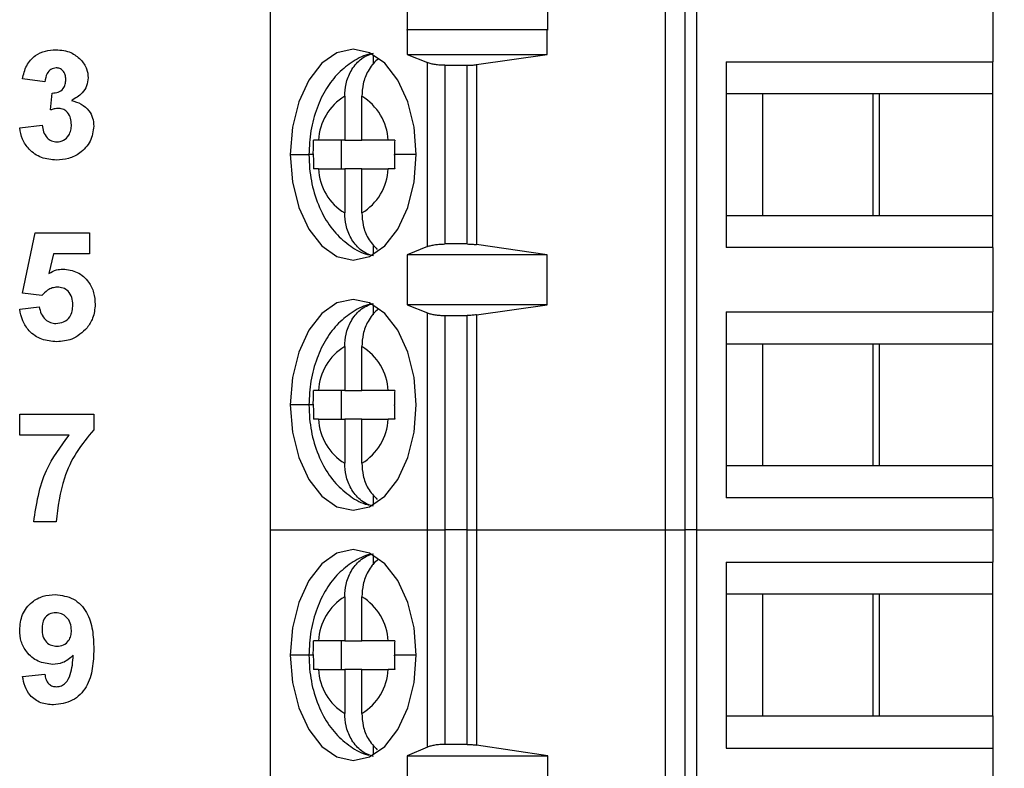
# Model space of a CAD drawing. Units: inches. Extents: x 0.1 to 16.9, y 0.1 to 10.9.
# Drawn here: x 11.3 to 12, y 6.8 to 7.3 of the extents above; entities that cross this region are included whole.
import ezdxf

# ---------------------------------------------------------------- set-up
doc = ezdxf.new("R2010")
doc.units = ezdxf.units.IN
doc.header["$MEASUREMENT"] = 0
doc.styles.add('SLDTEXTSTYLE0', font='TXT', dxfattribs={"width": 0.75})
doc.dimstyles.new('SLDDIMSTYLE1', dxfattribs={"dimtxt": 0.137795, "dimasz": 0.13, "dimexe": 0, "dimexo": 0.0625, "dimgap": 0.034449, "dimtad": 0, "dimtih": 1, "dimtoh": 1, "dimlfac": 0.8, "dimrnd": 1e-09, "dimzin": 4, "dimdsep": 46, "dimtxsty": 'SLDTEXTSTYLE0', "dimsah": 1, "dimcen": 0.09, "dimadec": 0, "dimazin": 1, "dimtfac": 1, "dimtofl": 0, "dimtmove": 0, "dimatfit": 3, "dimfxl": 0, "dimfrac": 2, "dimtolj": 1, "dimtzin": 12, "dimarcsym": 0})

# ---------------------------------------------------------------- blocks, each defined once
blk = doc.blocks.new('_D_3')
at = {"color": 7, "linetype": 'Continuous', "lineweight": 18}
for p, q in [((11.78241, 8.87912), (13.34983, 8.87912)), ((13.31046, 8.87912), (13.31046, 7.09262)), ((13.31046, 5.12912), (13.31046, 6.87387)), ((11.78241, 5.12912), (13.34983, 5.12912))]:
    blk.add_line(p, q, dxfattribs=at)
for points in [[(13.31046, 8.87912), (13.29046, 8.74912), (13.33046, 8.74912)], [(13.31046, 5.12912), (13.33046, 5.25912), (13.29046, 5.25912)]]:
    blk.add_solid(points, dxfattribs=at)
at = {"color": 7, "linetype": 'Continuous', "lineweight": 18, "insert": (13.13228, 7.0515), "char_height": 0.137795, "attachment_point": 1, "style": 'SLDTEXTSTYLE0'}
blk.add_mtext('3.00', dxfattribs=at)

msp = doc.modelspace()

# ---------------------------------------------------------------- linework, layer by layer
at = {"color": 7, "linetype": 'Continuous', "lineweight": 25}
for p, q in [((11.5106, 7.47779), (11.5106, 6.96106)), ((11.78257, 6.96106), (11.78257, 7.47779)), ((11.79591, 7.47779), (11.79591, 6.96106)), ((11.80383, 7.47779), (11.80383, 6.96106)), ((12.00765, 7.32769), (12.00765, 7.2834)), ((11.6049, 7.32241), (11.6049, 7.30519)), ((11.70157, 7.30519), (11.70157, 7.32241)), ((11.6049, 7.30519), (11.60501, 7.30554)), ((11.60501, 7.30554), (11.60501, 7.28832)), ((11.60501, 7.30554), (11.70128, 7.30554)), ((11.70128, 7.28832), (11.70128, 7.30554)), ((11.70128, 7.30554), (11.70157, 7.30519)), ((11.58174, 7.28144), (11.58174, 7.28818)), ((11.60501, 7.28832), (11.61888, 7.28272)), ((11.60501, 7.28832), (11.70128, 7.28832)), ((11.65264, 7.28137), (11.70128, 7.28832)), ((11.61888, 7.15612), (11.61888, 7.28272)), ((11.63072, 7.28094), (11.64629, 7.28094)), ((11.63072, 7.28094), (11.63072, 7.15791)), ((11.64629, 7.15791), (11.64629, 7.28094)), ((11.65264, 7.28137), (11.65264, 7.15748)), ((11.82423, 7.2834), (12.00765, 7.2834)), ((11.82423, 7.2834), (11.82423, 7.15544)), ((12.00765, 7.26125), (12.00765, 7.2834)), ((11.35573, 7.2695), (11.34034, 7.27166)), ((11.35957, 7.25016), (11.36081, 7.26181)), ((11.84922, 7.26125), (11.82423, 7.26125)), ((11.92984, 7.26125), (11.84922, 7.26125)), ((11.84922, 7.26125), (11.84922, 7.17759)), ((11.92518, 7.26125), (11.92518, 7.17759)), ((12.00765, 7.26125), (11.92984, 7.26125)), ((11.92984, 7.17759), (11.92984, 7.26125)), ((12.00765, 7.17759), (12.00765, 7.26125)), ((11.56199, 7.25957), (11.56199, 7.22926)), ((11.57374, 7.22926), (11.57374, 7.25957)), ((11.33842, 7.23792), (11.35381, 7.23969)), ((11.56199, 7.22926), (11.54391, 7.22926)), ((11.55971, 7.20958), (11.55971, 7.22926)), ((11.56199, 7.22926), (11.57374, 7.22926)), ((11.59182, 7.22926), (11.57374, 7.22926)), ((11.54391, 7.20958), (11.56199, 7.20958)), ((11.57374, 7.20958), (11.56199, 7.20958)), ((11.56199, 7.20958), (11.56199, 7.17927)), ((11.57374, 7.17927), (11.57374, 7.20958)), ((11.57374, 7.20958), (11.59182, 7.20958)), ((11.82423, 7.17759), (11.84922, 7.17759)), ((11.84922, 7.17759), (11.92984, 7.17759)), ((11.92984, 7.17759), (12.00765, 7.17759)), ((12.00765, 7.15544), (12.00765, 7.17759)), ((11.34034, 7.12416), (11.349, 7.16565)), ((11.349, 7.16565), (11.3865, 7.16565)), ((11.3865, 7.16565), (11.3865, 7.15123)), ((11.58174, 7.15066), (11.58174, 7.1574)), ((11.61888, 7.15612), (11.60501, 7.15052)), ((11.64629, 7.15791), (11.63072, 7.15791)), ((11.70128, 7.15052), (11.65264, 7.15748)), ((12.00765, 7.15544), (11.82423, 7.15544)), ((12.00765, 7.15544), (12.00765, 7.11115)), ((11.36156, 7.15123), (11.35857, 7.13765)), ((11.3865, 7.15123), (11.36156, 7.15123)), ((11.70128, 7.15052), (11.60501, 7.15052)), ((11.60501, 7.15052), (11.60501, 7.11607)), ((11.70128, 7.11607), (11.70128, 7.15052)), ((11.35362, 7.12239), (11.34034, 7.12416)), ((11.33842, 7.11307), (11.35188, 7.11469)), ((11.58174, 7.1092), (11.58174, 7.11594)), ((11.60501, 7.11607), (11.61888, 7.11048)), ((11.70128, 7.11607), (11.60501, 7.11607)), ((11.65264, 7.10912), (11.70128, 7.11607)), ((11.82423, 7.11115), (12.00765, 7.11115)), ((11.82423, 7.11115), (11.82423, 6.9832)), ((12.00765, 7.08901), (12.00765, 7.11115)), ((11.61888, 6.96106), (11.61888, 7.11048)), ((11.63072, 7.10869), (11.64629, 7.10869)), ((11.63072, 7.10869), (11.63072, 6.96106)), ((11.64629, 6.96106), (11.64629, 7.10869)), ((11.65264, 7.10912), (11.65264, 6.96106)), ((11.56199, 7.08733), (11.56199, 7.05702)), ((11.57374, 7.05702), (11.57374, 7.08733)), ((11.84922, 7.08901), (11.82423, 7.08901)), ((11.92984, 7.08901), (11.84922, 7.08901)), ((11.84922, 7.08901), (11.84922, 7.00535)), ((11.92518, 7.08901), (11.92518, 7.00535)), ((12.00765, 7.08901), (11.92984, 7.08901)), ((11.92984, 7.00535), (11.92984, 7.08901)), ((12.00765, 7.00535), (12.00765, 7.08901)), ((11.56199, 7.05702), (11.54391, 7.05702)), ((11.55971, 7.03733), (11.55971, 7.05702)), ((11.56199, 7.05702), (11.57374, 7.05702)), ((11.59182, 7.05702), (11.57374, 7.05702)), ((11.33842, 7.02623), (11.33842, 7.04065)), ((11.33842, 7.04065), (11.38938, 7.04065)), ((11.38938, 7.04065), (11.38938, 7.03008)), ((11.54391, 7.03733), (11.56199, 7.03733)), ((11.57374, 7.03733), (11.56199, 7.03733)), ((11.56199, 7.03733), (11.56199, 7.00703)), ((11.57374, 7.00703), (11.57374, 7.03733)), ((11.57374, 7.03733), (11.59182, 7.03733)), ((11.37242, 7.02623), (11.33842, 7.02623)), ((11.82423, 7.00535), (11.84922, 7.00535)), ((11.84922, 7.00535), (11.92984, 7.00535)), ((11.92984, 7.00535), (12.00765, 7.00535)), ((12.00765, 6.9832), (12.00765, 7.00535)), ((11.58174, 6.97841), (11.58174, 6.98516)), ((12.00765, 6.9832), (11.82423, 6.9832)), ((12.00765, 6.9832), (12.00765, 6.96106)), ((11.36342, 6.96662), (11.34804, 6.96662)), ((11.5106, 6.96106), (11.61888, 6.96106)), ((11.5106, 6.96106), (11.5106, 6.44432)), ((11.61888, 6.96106), (11.63072, 6.96106)), ((11.61888, 6.81156), (11.61888, 6.96106)), ((11.64629, 6.96106), (11.63072, 6.96106)), ((11.63072, 6.96106), (11.63072, 6.81342)), ((11.64629, 6.96106), (11.65264, 6.96106)), ((11.64629, 6.81342), (11.64629, 6.96106)), ((11.65264, 6.96106), (11.78257, 6.96106)), ((11.65264, 6.96106), (11.65264, 6.81297)), ((11.78257, 6.96106), (11.79591, 6.96106)), ((11.78257, 6.44432), (11.78257, 6.96106)), ((11.80383, 6.96106), (11.79591, 6.96106)), ((11.79591, 6.96106), (11.79591, 6.44432)), ((11.80383, 6.96106), (12.00765, 6.96106)), ((11.80383, 6.96106), (11.80383, 6.44432)), ((12.00765, 6.96106), (12.00765, 6.93891)), ((11.58174, 6.93695), (11.58174, 6.9437)), ((11.82423, 6.93891), (12.00765, 6.93891)), ((11.82423, 6.93891), (11.82423, 6.81096)), ((12.00765, 6.91676), (12.00765, 6.93891)), ((11.56199, 6.91508), (11.56199, 6.88478)), ((11.57374, 6.88478), (11.57374, 6.91508)), ((11.84922, 6.91676), (11.82423, 6.91676)), ((11.92984, 6.91676), (11.84922, 6.91676)), ((11.84922, 6.91676), (11.84922, 6.8331)), ((11.92518, 6.91676), (11.92518, 6.8331)), ((12.00765, 6.91676), (11.92984, 6.91676)), ((11.92984, 6.8331), (11.92984, 6.91676)), ((12.00765, 6.8331), (12.00765, 6.91676)), ((11.56199, 6.88478), (11.54391, 6.88478)), ((11.55971, 6.86509), (11.55971, 6.88478)), ((11.56199, 6.88478), (11.57374, 6.88478)), ((11.59182, 6.88478), (11.57374, 6.88478)), ((11.34034, 6.86022), (11.35573, 6.86181)), ((11.54391, 6.86509), (11.56199, 6.86509)), ((11.57374, 6.86509), (11.56199, 6.86509)), ((11.56199, 6.86509), (11.56199, 6.83478)), ((11.57374, 6.83478), (11.57374, 6.86509)), ((11.57374, 6.86509), (11.59182, 6.86509)), ((11.82423, 6.8331), (11.84922, 6.8331)), ((11.84922, 6.8331), (11.92984, 6.8331)), ((11.92984, 6.8331), (12.00765, 6.8331)), ((12.00765, 6.8331), (12.00765, 6.81096)), ((11.58174, 6.80617), (11.58174, 6.81291)), ((11.64629, 6.81342), (11.63072, 6.81342)), ((11.70157, 6.80568), (11.65264, 6.81297)), ((11.61888, 6.81156), (11.6049, 6.80568)), ((11.82423, 6.81096), (12.00765, 6.81096)), ((12.00765, 6.81096), (12.00765, 6.76667)), ((11.6049, 6.80568), (11.70157, 6.80568)), ((11.6049, 6.80568), (11.6049, 6.78846)), ((11.70157, 6.78846), (11.70157, 6.80568))]:
    msp.add_line(p, q, dxfattribs=at)
at = {"color": 8, "linetype": 'Continuous', "lineweight": 25}
for p, q in [((11.52455, 7.21942), (11.53737, 7.21942)), ((11.54037, 7.21942), (11.53737, 7.21942)), ((11.61117, 7.21942), (11.59616, 7.21942)), ((11.53737, 7.04718), (11.52455, 7.04718)), ((11.54037, 7.04718), (11.53737, 7.04718)), ((11.53737, 6.87493), (11.52455, 6.87493)), ((11.54037, 6.87493), (11.53737, 6.87493)), ((11.61117, 6.87493), (11.59616, 6.87493))]:
    msp.add_line(p, q, dxfattribs=at)
at = {"color": 7, "linetype": 'Continuous', "lineweight": 25, "flags": 128}
for points in [[(11.61117, 7.21942), (11.6097, 7.23821), (11.60537, 7.25572), (11.59849, 7.27075), (11.58952, 7.28228), (11.57907, 7.28954), (11.56786, 7.29201), (11.55665, 7.28954), (11.54621, 7.28228), (11.53724, 7.27075), (11.53035, 7.25572), (11.52603, 7.23821), (11.52455, 7.21942)], [(11.52455, 7.21942), (11.52603, 7.20063), (11.53035, 7.18313), (11.53724, 7.16809), (11.54621, 7.15656), (11.55665, 7.14931), (11.56786, 7.14683), (11.57907, 7.14931), (11.58952, 7.15656), (11.59849, 7.16809), (11.60537, 7.18313), (11.6097, 7.20063), (11.61117, 7.21942)], [(11.61117, 7.04718), (11.6097, 7.06596), (11.60537, 7.08347), (11.59849, 7.0985), (11.58952, 7.11004), (11.57907, 7.11729), (11.56786, 7.11977), (11.55665, 7.11729), (11.54621, 7.11004), (11.53724, 7.0985), (11.53035, 7.08347), (11.52603, 7.06596), (11.52455, 7.04718)], [(11.52455, 7.04718), (11.52603, 7.02839), (11.53035, 7.01088), (11.53724, 6.99585), (11.54621, 6.98431), (11.55665, 6.97706), (11.56786, 6.97459), (11.57907, 6.97706), (11.58952, 6.98431), (11.59849, 6.99585), (11.60537, 7.01088), (11.6097, 7.02839), (11.61117, 7.04718)], [(11.61117, 6.87493), (11.6097, 6.89372), (11.60537, 6.91123), (11.59849, 6.92626), (11.58952, 6.9378), (11.57907, 6.94505), (11.56786, 6.94752), (11.55665, 6.94505), (11.54621, 6.9378), (11.53724, 6.92626), (11.53035, 6.91123), (11.52603, 6.89372), (11.52455, 6.87493)], [(11.52455, 6.87493), (11.52603, 6.85615), (11.53035, 6.83864), (11.53724, 6.82361), (11.54621, 6.81207), (11.55665, 6.80482), (11.56786, 6.80234), (11.57907, 6.80482), (11.58952, 6.81207), (11.59849, 6.82361), (11.60537, 6.83864), (11.6097, 6.85615), (11.61117, 6.87493)]]:
    msp.add_lwpolyline(points, dxfattribs=at)
at = {"color": 7, "linetype": 'Continuous', "lineweight": 25}
for centre, start, end in [((11.58135, 7.22747), 121.0971, 177.25741), ((11.55437, 7.22747), 2.74263, 58.90301), ((11.58135, 7.21137), 182.74257, 238.90293), ((11.55437, 7.21137), 301.09697, 357.25739), ((11.58135, 7.05523), 121.0971, 177.25741), ((11.55437, 7.05523), 2.74264, 58.903), ((11.58135, 7.03913), 182.74256, 238.90296), ((11.55437, 7.03913), 301.09695, 357.25742), ((11.58135, 6.88298), 121.09717, 177.25738), ((11.55437, 6.88298), 2.74264, 58.90296), ((11.58135, 6.86688), 182.7426, 238.90292), ((11.55437, 6.86688), 301.09705, 357.25728)]:
    msp.add_arc(centre, 0.03749, start, end, dxfattribs=at)
for points, knots in [([(11.34034, 7.27166), (11.34108, 7.27474), (11.34254, 7.28086), (11.34849, 7.28774), (11.35598, 7.2911), (11.36091, 7.29144), (11.36338, 7.29162)], [0, 0, 0, 0, 0.280654, 0.559158, 0.779462, 1, 1, 1, 1]), ([(11.36338, 7.29162), (11.36695, 7.29133), (11.37334, 7.29083), (11.37817, 7.28669), (11.38029, 7.28487)], [0, 0, 0, 0, 0.559811, 1, 1, 1, 1]), ([(11.58132, 7.28885), (11.58072, 7.28878), (11.57586, 7.28827), (11.56754, 7.28375), (11.55728, 7.27583), (11.54886, 7.2649), (11.54241, 7.25149), (11.53817, 7.23599), (11.53763, 7.22492), (11.53737, 7.21942)], [0, 0, 0, 0, 0.021038, 0.171332, 0.321193, 0.478138, 0.646551, 0.824457, 1, 1, 1, 1]), ([(11.56199, 7.25957), (11.56217, 7.26243), (11.56257, 7.26856), (11.5661, 7.27759), (11.57132, 7.28399), (11.57686, 7.28775), (11.58008, 7.2887), (11.58174, 7.28918)], [0, 0, 0, 0, 0.205068, 0.439873, 0.704228, 0.848292, 1, 1, 1, 1]), ([(11.38029, 7.28487), (11.38195, 7.28281), (11.38491, 7.27912), (11.38534, 7.27444), (11.38554, 7.27239)], [0, 0, 0, 0, 0.559641, 1, 1, 1, 1]), ([(11.58524, 7.28523), (11.58494, 7.28504), (11.58201, 7.28316), (11.57789, 7.27748), (11.57431, 7.26859), (11.57392, 7.26244), (11.57374, 7.25957)], [0, 0, 0, 0, 0.0417443, 0.401457, 0.7209599, 1, 1, 1, 1]), ([(11.63072, 7.28094), (11.62964, 7.28096), (11.62744, 7.281), (11.62423, 7.28136), (11.62121, 7.28191), (11.61967, 7.28245), (11.61888, 7.28272)], [0, 0, 0, 0, 0.232882, 0.476577, 0.732016, 1, 1, 1, 1]), ([(11.64629, 7.28094), (11.64739, 7.28095), (11.6496, 7.28099), (11.65163, 7.28124), (11.65264, 7.28137)], [0, 0, 0, 0, 0.498928, 1, 1, 1, 1]), ([(11.36344, 7.27912), (11.36217, 7.27889), (11.35963, 7.27843), (11.35657, 7.27471), (11.35605, 7.27148), (11.35573, 7.2695)], [0, 0, 0, 0, 0.278589, 0.55888, 1, 1, 1, 1]), ([(11.37015, 7.27112), (11.37009, 7.27223), (11.36996, 7.27443), (11.3684, 7.27717), (11.36604, 7.2789), (11.3643, 7.27904), (11.36344, 7.27912)], [0, 0, 0, 0, 0.280618, 0.560032, 0.779853, 1, 1, 1, 1]), ([(11.36081, 7.26181), (11.36223, 7.26186), (11.36506, 7.26197), (11.36835, 7.26449), (11.36995, 7.26781), (11.37008, 7.27002), (11.37015, 7.27112)], [0, 0, 0, 0, 0.280325, 0.558523, 0.779029, 1, 1, 1, 1]), ([(11.38554, 7.27239), (11.38533, 7.27046), (11.38492, 7.2666), (11.38092, 7.26071), (11.37664, 7.25818), (11.37403, 7.25663)], [0, 0, 0, 0, 0.2798346, 0.5598442, 1, 1, 1, 1]), ([(11.37403, 7.25663), (11.37633, 7.25598), (11.38092, 7.2547), (11.38598, 7.25016), (11.38896, 7.2447), (11.38924, 7.24096), (11.38938, 7.23909)], [0, 0, 0, 0, 0.280151, 0.559724, 0.779777, 1, 1, 1, 1]), ([(11.3653, 7.25123), (11.36421, 7.25114), (11.36226, 7.25098), (11.3604, 7.25042), (11.35957, 7.25016)], [0, 0, 0, 0, 0.559683, 1, 1, 1, 1]), ([(11.374, 7.24004), (11.37392, 7.24152), (11.37376, 7.24449), (11.37178, 7.24821), (11.36881, 7.2508), (11.36647, 7.25109), (11.3653, 7.25123)], [0, 0, 0, 0, 0.280736, 0.560297, 0.780294, 1, 1, 1, 1]), ([(11.35381, 7.23969), (11.35406, 7.23813), (11.35457, 7.235), (11.35684, 7.23111), (11.3602, 7.22856), (11.3627, 7.22829), (11.36395, 7.22815)], [0, 0, 0, 0, 0.280728, 0.560372, 0.780268, 1, 1, 1, 1]), ([(11.36395, 7.22815), (11.36558, 7.22839), (11.36885, 7.22885), (11.37217, 7.23229), (11.3738, 7.23619), (11.37393, 7.23875), (11.374, 7.24004)], [0, 0, 0, 0, 0.278835, 0.558288, 0.778836, 1, 1, 1, 1]), ([(11.36365, 7.21565), (11.36016, 7.21596), (11.3532, 7.21656), (11.34499, 7.22231), (11.33992, 7.22984), (11.33892, 7.23523), (11.33842, 7.23792)], [0, 0, 0, 0, 0.280014, 0.55937, 0.779555, 1, 1, 1, 1]), ([(11.38938, 7.23909), (11.38888, 7.23546), (11.38788, 7.22819), (11.38059, 7.22057), (11.37222, 7.21625), (11.3665, 7.21585), (11.36365, 7.21565)], [0, 0, 0, 0, 0.279054, 0.558762, 0.779238, 1, 1, 1, 1]), ([(11.54037, 7.21985), (11.54038, 7.22162), (11.5404, 7.22476), (11.54049, 7.2279), (11.54054, 7.22926)], [0, 0, 0, 0, 0.565987, 1, 1, 1, 1]), ([(11.54391, 7.22926), (11.54319, 7.22926), (11.54192, 7.22926), (11.54096, 7.22926), (11.54054, 7.22926)], [0, 0, 0, 0, 0.562169, 1, 1, 1, 1]), ([(11.59633, 7.22926), (11.59542, 7.22926), (11.59379, 7.22926), (11.59242, 7.22926), (11.59182, 7.22926)], [0, 0, 0, 0, 0.557714, 1, 1, 1, 1]), ([(11.59633, 7.22926), (11.59627, 7.22745), (11.59617, 7.22417), (11.59616, 7.22088), (11.59616, 7.21942)], [0, 0, 0, 0, 0.554223, 1, 1, 1, 1]), ([(11.53737, 7.21942), (11.53746, 7.21622), (11.53772, 7.20727), (11.54058, 7.1927), (11.54667, 7.17758), (11.55523, 7.1651), (11.56563, 7.15631), (11.57375, 7.15142), (11.57833, 7.15066), (11.57866, 7.1506)], [0, 0, 0, 0, 0.1056464, 0.2958078, 0.4922978, 0.6675635, 0.8315359, 0.9880068, 1, 1, 1, 1]), ([(11.54037, 7.21985), (11.54037, 7.21977), (11.54037, 7.21963), (11.54037, 7.21948), (11.54037, 7.21942)], [0, 0, 0, 0, 0.560001, 1, 1, 1, 1]), ([(11.54037, 7.21942), (11.54038, 7.21757), (11.54039, 7.21429), (11.54049, 7.21101), (11.54054, 7.20958)], [0, 0, 0, 0, 0.5638814, 1, 1, 1, 1]), ([(11.59616, 7.219), (11.59616, 7.21908), (11.59616, 7.21922), (11.59616, 7.21936), (11.59616, 7.21942)], [0, 0, 0, 0, 0.560001, 1, 1, 1, 1]), ([(11.59616, 7.219), (11.59617, 7.21722), (11.59619, 7.21408), (11.59628, 7.21094), (11.59633, 7.20958)], [0, 0, 0, 0, 0.565987, 1, 1, 1, 1]), ([(11.54391, 7.20958), (11.5432, 7.20958), (11.54192, 7.20958), (11.54096, 7.20958), (11.54054, 7.20958)], [0, 0, 0, 0, 0.559932, 1, 1, 1, 1]), ([(11.59633, 7.20958), (11.59542, 7.20958), (11.59379, 7.20958), (11.59242, 7.20958), (11.59182, 7.20958)], [0, 0, 0, 0, 0.559956, 1, 1, 1, 1]), ([(11.58174, 7.14966), (11.58008, 7.15015), (11.57686, 7.15109), (11.57132, 7.15485), (11.5661, 7.16125), (11.56257, 7.17028), (11.56217, 7.17641), (11.56199, 7.17927)], [0, 0, 0, 0, 0.1517084, 0.2957718, 0.560127, 0.7949317, 1, 1, 1, 1]), ([(11.57374, 7.17927), (11.57393, 7.17642), (11.57434, 7.17031), (11.57777, 7.16112), (11.58206, 7.1566), (11.58434, 7.15421)], [0, 0, 0, 0, 0.291196, 0.624617, 1, 1, 1, 1]), ([(11.61888, 7.15612), (11.61967, 7.15639), (11.62121, 7.15693), (11.62423, 7.15748), (11.62744, 7.15784), (11.62964, 7.15788), (11.63072, 7.15791)], [0, 0, 0, 0, 0.267984, 0.523423, 0.767118, 1, 1, 1, 1]), ([(11.64629, 7.15791), (11.64738, 7.15789), (11.64959, 7.15785), (11.65162, 7.1576), (11.65264, 7.15748)], [0, 0, 0, 0, 0.494766, 1, 1, 1, 1]), ([(11.35857, 7.13765), (11.36024, 7.13859), (11.36321, 7.14027), (11.36661, 7.14054), (11.36811, 7.14065)], [0, 0, 0, 0, 0.5599613, 1, 1, 1, 1]), ([(11.36811, 7.14065), (11.37156, 7.14021), (11.37846, 7.13932), (11.38584, 7.13251), (11.38982, 7.12448), (11.39017, 7.11906), (11.39034, 7.11635)], [0, 0, 0, 0, 0.279197, 0.558826, 0.779163, 1, 1, 1, 1]), ([(11.36426, 7.12815), (11.36309, 7.12805), (11.36075, 7.12785), (11.35693, 7.12595), (11.35488, 7.12374), (11.35362, 7.12239)], [0, 0, 0, 0, 0.280012, 0.560132, 1, 1, 1, 1]), ([(11.37496, 7.11603), (11.37488, 7.11775), (11.37471, 7.12118), (11.37217, 7.12546), (11.36831, 7.12785), (11.36561, 7.12805), (11.36426, 7.12815)], [0, 0, 0, 0, 0.280894, 0.559438, 0.779484, 1, 1, 1, 1]), ([(11.3639, 7.09065), (11.36038, 7.09093), (11.35335, 7.09149), (11.34502, 7.09728), (11.34002, 7.10494), (11.33895, 7.11036), (11.33842, 7.11307)], [0, 0, 0, 0, 0.280092, 0.559168, 0.779375, 1, 1, 1, 1]), ([(11.35188, 7.11469), (11.3522, 7.11305), (11.35284, 7.10976), (11.35574, 7.10598), (11.3594, 7.10357), (11.36202, 7.10329), (11.36333, 7.10315)], [0, 0, 0, 0, 0.280332, 0.559947, 0.780023, 1, 1, 1, 1]), ([(11.36333, 7.10315), (11.36517, 7.10336), (11.36883, 7.10378), (11.37293, 7.10728), (11.37475, 7.11171), (11.37489, 7.11459), (11.37496, 7.11603)], [0, 0, 0, 0, 0.279579, 0.558657, 0.778914, 1, 1, 1, 1]), ([(11.39034, 7.11635), (11.39005, 7.11308), (11.38952, 7.10725), (11.38625, 7.10243), (11.38481, 7.1003)], [0, 0, 0, 0, 0.559397, 1, 1, 1, 1]), ([(11.58132, 7.1166), (11.58072, 7.11654), (11.57586, 7.11602), (11.56754, 7.11151), (11.55728, 7.10359), (11.54886, 7.09266), (11.54241, 7.07924), (11.53817, 7.06374), (11.53763, 7.05267), (11.53737, 7.04718)], [0, 0, 0, 0, 0.021038, 0.171332, 0.321193, 0.478138, 0.646551, 0.824457, 1, 1, 1, 1]), ([(11.56199, 7.08733), (11.56217, 7.09019), (11.56257, 7.09632), (11.5661, 7.10535), (11.57132, 7.11175), (11.57686, 7.1155), (11.58008, 7.11645), (11.58174, 7.11694)], [0, 0, 0, 0, 0.205068, 0.439873, 0.704228, 0.848292, 1, 1, 1, 1]), ([(11.58524, 7.11299), (11.58494, 7.1128), (11.58201, 7.11092), (11.57789, 7.10523), (11.57431, 7.09634), (11.57392, 7.09019), (11.57374, 7.08733)], [0, 0, 0, 0, 0.041744, 0.401457, 0.72096, 1, 1, 1, 1]), ([(11.61888, 7.11048), (11.61961, 7.11022), (11.62108, 7.1097), (11.624, 7.10914), (11.62725, 7.10876), (11.62956, 7.10871), (11.63072, 7.10869)], [0, 0, 0, 0, 0.2507281, 0.5006229, 0.750115, 1, 1, 1, 1]), ([(11.65264, 7.10912), (11.65162, 7.109), (11.64959, 7.10875), (11.64738, 7.10871), (11.64629, 7.10869)], [0, 0, 0, 0, 0.505234, 1, 1, 1, 1]), ([(11.38481, 7.1003), (11.38151, 7.09713), (11.37559, 7.09146), (11.36748, 7.0909), (11.3639, 7.09065)], [0, 0, 0, 0, 0.558217, 1, 1, 1, 1]), ([(11.54037, 7.0476), (11.54038, 7.04938), (11.5404, 7.05252), (11.54049, 7.05566), (11.54054, 7.05702)], [0, 0, 0, 0, 0.565988, 1, 1, 1, 1]), ([(11.54391, 7.05702), (11.54319, 7.05702), (11.54192, 7.05702), (11.54096, 7.05702), (11.54054, 7.05702)], [0, 0, 0, 0, 0.562169, 1, 1, 1, 1]), ([(11.59633, 7.05702), (11.59542, 7.05702), (11.59379, 7.05702), (11.59242, 7.05702), (11.59182, 7.05702)], [0, 0, 0, 0, 0.557714, 1, 1, 1, 1]), ([(11.59633, 7.05702), (11.59627, 7.0552), (11.59617, 7.05192), (11.59616, 7.04864), (11.59616, 7.04718)], [0, 0, 0, 0, 0.554222, 1, 1, 1, 1]), ([(11.53737, 7.04718), (11.53746, 7.04398), (11.53772, 7.03503), (11.54058, 7.02045), (11.54667, 7.00534), (11.55523, 6.99286), (11.56563, 6.98407), (11.57375, 6.97918), (11.57833, 6.97841), (11.57866, 6.97836)], [0, 0, 0, 0, 0.105646, 0.295808, 0.492298, 0.667563, 0.831536, 0.988007, 1, 1, 1, 1]), ([(11.54037, 7.0476), (11.54037, 7.04752), (11.54037, 7.04738), (11.54037, 7.04724), (11.54037, 7.04718)], [0, 0, 0, 0, 0.559974, 1, 1, 1, 1]), ([(11.54037, 7.04718), (11.54038, 7.04533), (11.54039, 7.04204), (11.54049, 7.03876), (11.54054, 7.03733)], [0, 0, 0, 0, 0.563882, 1, 1, 1, 1]), ([(11.59616, 7.04675), (11.59616, 7.04683), (11.59616, 7.04697), (11.59616, 7.04711), (11.59616, 7.04718)], [0, 0, 0, 0, 0.560028, 1, 1, 1, 1]), ([(11.59616, 7.04675), (11.59617, 7.04497), (11.59619, 7.04183), (11.59628, 7.0387), (11.59633, 7.03733)], [0, 0, 0, 0, 0.5659864, 1, 1, 1, 1]), ([(11.54391, 7.03733), (11.5432, 7.03733), (11.54192, 7.03733), (11.54096, 7.03733), (11.54054, 7.03733)], [0, 0, 0, 0, 0.559932, 1, 1, 1, 1]), ([(11.59633, 7.03733), (11.59542, 7.03733), (11.59379, 7.03733), (11.59242, 7.03733), (11.59182, 7.03733)], [0, 0, 0, 0, 0.559956, 1, 1, 1, 1]), ([(11.38938, 7.03008), (11.38523, 7.02503), (11.37691, 7.01493), (11.36674, 6.9936), (11.36468, 6.97684), (11.36342, 6.96662)], [0, 0, 0, 0, 0.280103, 0.560589, 1, 1, 1, 1]), ([(11.34804, 6.96662), (11.34993, 6.97887), (11.35332, 7.00079), (11.36658, 7.01845), (11.37242, 7.02623)], [0, 0, 0, 0, 0.559128, 1, 1, 1, 1]), ([(11.58174, 6.97741), (11.58008, 6.9779), (11.57686, 6.97885), (11.57132, 6.9826), (11.5661, 6.98901), (11.56257, 6.99804), (11.56217, 7.00417), (11.56199, 7.00703)], [0, 0, 0, 0, 0.151708, 0.295772, 0.560127, 0.794931, 1, 1, 1, 1]), ([(11.57374, 7.00703), (11.57393, 7.00418), (11.57434, 6.99806), (11.57777, 6.98888), (11.58206, 6.98436), (11.58434, 6.98196)], [0, 0, 0, 0, 0.291196, 0.624618, 1, 1, 1, 1]), ([(11.58132, 6.94436), (11.58072, 6.9443), (11.57586, 6.94378), (11.56754, 6.93926), (11.55728, 6.93135), (11.54886, 6.92041), (11.54241, 6.907), (11.53817, 6.8915), (11.53763, 6.88043), (11.53737, 6.87493)], [0, 0, 0, 0, 0.021038, 0.171332, 0.321193, 0.478138, 0.646551, 0.824457, 1, 1, 1, 1]), ([(11.56199, 6.91508), (11.56217, 6.91794), (11.56257, 6.92408), (11.5661, 6.9331), (11.57132, 6.93951), (11.57686, 6.94326), (11.58008, 6.94421), (11.58174, 6.9447)], [0, 0, 0, 0, 0.205068, 0.439872, 0.704228, 0.848292, 1, 1, 1, 1]), ([(11.58524, 6.94075), (11.58494, 6.94055), (11.58201, 6.93867), (11.57789, 6.93299), (11.57431, 6.9241), (11.57392, 6.91795), (11.57374, 6.91508)], [0, 0, 0, 0, 0.041744, 0.401457, 0.72096, 1, 1, 1, 1]), ([(11.33842, 6.8922), (11.33875, 6.89585), (11.33941, 6.90315), (11.34599, 6.91141), (11.35431, 6.91599), (11.36002, 6.91641), (11.36288, 6.91662)], [0, 0, 0, 0, 0.280024, 0.559131, 0.779358, 1, 1, 1, 1]), ([(11.36288, 6.91662), (11.36725, 6.91605), (11.37382, 6.91521), (11.38064, 6.90964), (11.38596, 6.90275), (11.38894, 6.89203), (11.38924, 6.88341), (11.38938, 6.87909)], [0, 0, 0, 0, 0.248403, 0.373707, 0.498987, 0.749041, 1, 1, 1, 1]), ([(11.36323, 6.90412), (11.36166, 6.90394), (11.35854, 6.90358), (11.35417, 6.89946), (11.35394, 6.89535), (11.35381, 6.89283)], [0, 0, 0, 0, 0.280702, 0.560081, 1, 1, 1, 1]), ([(11.374, 6.89184), (11.37389, 6.89356), (11.37367, 6.897), (11.37095, 6.90109), (11.36726, 6.90368), (11.36457, 6.90397), (11.36323, 6.90412)], [0, 0, 0, 0, 0.2804907, 0.5594246, 0.7798184, 1, 1, 1, 1]), ([(11.36106, 6.86854), (11.35764, 6.86897), (11.35079, 6.86983), (11.34324, 6.87626), (11.33899, 6.88412), (11.33861, 6.88951), (11.33842, 6.8922)], [0, 0, 0, 0, 0.279384, 0.559143, 0.779353, 1, 1, 1, 1]), ([(11.35381, 6.89283), (11.35388, 6.89118), (11.35403, 6.88788), (11.35638, 6.8837), (11.36011, 6.88139), (11.36271, 6.88116), (11.36401, 6.88104)], [0, 0, 0, 0, 0.280795, 0.559204, 0.779488, 1, 1, 1, 1]), ([(11.36401, 6.88104), (11.36556, 6.88122), (11.36867, 6.88157), (11.37219, 6.88445), (11.37381, 6.88818), (11.37393, 6.89062), (11.374, 6.89184)], [0, 0, 0, 0, 0.279816, 0.558954, 0.779104, 1, 1, 1, 1]), ([(11.54037, 6.87536), (11.54038, 6.87714), (11.5404, 6.88028), (11.54049, 6.88341), (11.54054, 6.88478)], [0, 0, 0, 0, 0.565987, 1, 1, 1, 1]), ([(11.54391, 6.88478), (11.54319, 6.88478), (11.54192, 6.88478), (11.54096, 6.88478), (11.54054, 6.88478)], [0, 0, 0, 0, 0.562169, 1, 1, 1, 1]), ([(11.59633, 6.88478), (11.59542, 6.88478), (11.59379, 6.88478), (11.59242, 6.88478), (11.59182, 6.88478)], [0, 0, 0, 0, 0.557714, 1, 1, 1, 1]), ([(11.59633, 6.88478), (11.59627, 6.88296), (11.59617, 6.87968), (11.59616, 6.8764), (11.59616, 6.87493)], [0, 0, 0, 0, 0.554221, 1, 1, 1, 1]), ([(11.37521, 6.87477), (11.37293, 6.87276), (11.36883, 6.86917), (11.36344, 6.86873), (11.36106, 6.86854)], [0, 0, 0, 0, 0.55902, 1, 1, 1, 1]), ([(11.38938, 6.87909), (11.38923, 6.87463), (11.38893, 6.86572), (11.38572, 6.85468), (11.38015, 6.84763), (11.37299, 6.84203), (11.3662, 6.8412), (11.36169, 6.84065)], [0, 0, 0, 0, 0.250917, 0.500894, 0.626165, 0.751446, 1, 1, 1, 1]), ([(11.36389, 6.85315), (11.36501, 6.85329), (11.36725, 6.85355), (11.37096, 6.8563), (11.37449, 6.86356), (11.37493, 6.87028), (11.37521, 6.87477)], [0, 0, 0, 0, 0.124798, 0.24984, 0.498475, 1, 1, 1, 1]), ([(11.53737, 6.87493), (11.53746, 6.87174), (11.53772, 6.86278), (11.54058, 6.84821), (11.54667, 6.83309), (11.55523, 6.82061), (11.56563, 6.81182), (11.57375, 6.80693), (11.57833, 6.80617), (11.57866, 6.80611)], [0, 0, 0, 0, 0.105646, 0.295808, 0.492298, 0.667564, 0.831536, 0.988007, 1, 1, 1, 1]), ([(11.54037, 6.87536), (11.54037, 6.87528), (11.54037, 6.87514), (11.54037, 6.875), (11.54037, 6.87493)], [0, 0, 0, 0, 0.559974, 1, 1, 1, 1]), ([(11.54037, 6.87493), (11.54038, 6.87308), (11.54039, 6.8698), (11.54049, 6.86652), (11.54054, 6.86509)], [0, 0, 0, 0, 0.563879, 1, 1, 1, 1]), ([(11.59616, 6.87451), (11.59616, 6.87459), (11.59616, 6.87473), (11.59616, 6.87487), (11.59616, 6.87493)], [0, 0, 0, 0, 0.559974, 1, 1, 1, 1]), ([(11.59616, 6.87451), (11.59617, 6.87273), (11.59619, 6.86959), (11.59628, 6.86645), (11.59633, 6.86509)], [0, 0, 0, 0, 0.565989, 1, 1, 1, 1]), ([(11.36169, 6.84065), (11.35868, 6.84089), (11.35267, 6.84137), (11.34559, 6.84649), (11.34178, 6.8533), (11.34082, 6.85791), (11.34034, 6.86022)], [0, 0, 0, 0, 0.280033, 0.55877, 0.779102, 1, 1, 1, 1]), ([(11.35573, 6.86181), (11.35592, 6.86058), (11.35631, 6.85814), (11.35813, 6.85507), (11.36096, 6.85337), (11.36291, 6.85323), (11.36389, 6.85315)], [0, 0, 0, 0, 0.280706, 0.559909, 0.779663, 1, 1, 1, 1]), ([(11.54391, 6.86509), (11.5432, 6.86509), (11.54192, 6.86509), (11.54096, 6.86509), (11.54054, 6.86509)], [0, 0, 0, 0, 0.559932, 1, 1, 1, 1]), ([(11.59633, 6.86509), (11.59542, 6.86509), (11.59379, 6.86509), (11.59242, 6.86509), (11.59182, 6.86509)], [0, 0, 0, 0, 0.559956, 1, 1, 1, 1]), ([(11.58174, 6.80517), (11.58008, 6.80566), (11.57686, 6.80661), (11.57132, 6.81036), (11.5661, 6.81677), (11.56257, 6.82579), (11.56217, 6.83192), (11.56199, 6.83478)], [0, 0, 0, 0, 0.151708, 0.295771, 0.560127, 0.794932, 1, 1, 1, 1]), ([(11.57374, 6.83478), (11.57393, 6.83193), (11.57434, 6.82582), (11.57777, 6.81663), (11.58206, 6.81211), (11.58434, 6.80972)], [0, 0, 0, 0, 0.291195, 0.624617, 1, 1, 1, 1]), ([(11.63072, 6.81342), (11.62957, 6.81339), (11.62725, 6.81335), (11.624, 6.81295), (11.62108, 6.81237), (11.61961, 6.81183), (11.61888, 6.81156)], [0, 0, 0, 0, 0.248491, 0.499241, 0.747779, 1, 1, 1, 1]), ([(11.64629, 6.81342), (11.64738, 6.8134), (11.64959, 6.81336), (11.65162, 6.8131), (11.65264, 6.81297)], [0, 0, 0, 0, 0.494676, 1, 1, 1, 1])]:
    msp.add_open_spline(points, degree=3, knots=knots, dxfattribs=at)

# ---------------------------------------------------------------- dimensions: what is measured, and where the dimension line sits
at = {"color": 7, "linetype": 'Continuous', "lineweight": 18}
dim = msp.add_linear_dim(base=(13.31046, 5.12912), p1=(11.74304, 8.87912), p2=(11.74304, 5.12912), angle=90, dimstyle='SLDDIMSTYLE1', dxfattribs=at)
dim.commit()
dim.dimension.update_dxf_attribs({"geometry": '_D_3', "text_midpoint": (13.31046, 6.98325), "dimtype": 160})

doc.saveas('drawing.dxf')
